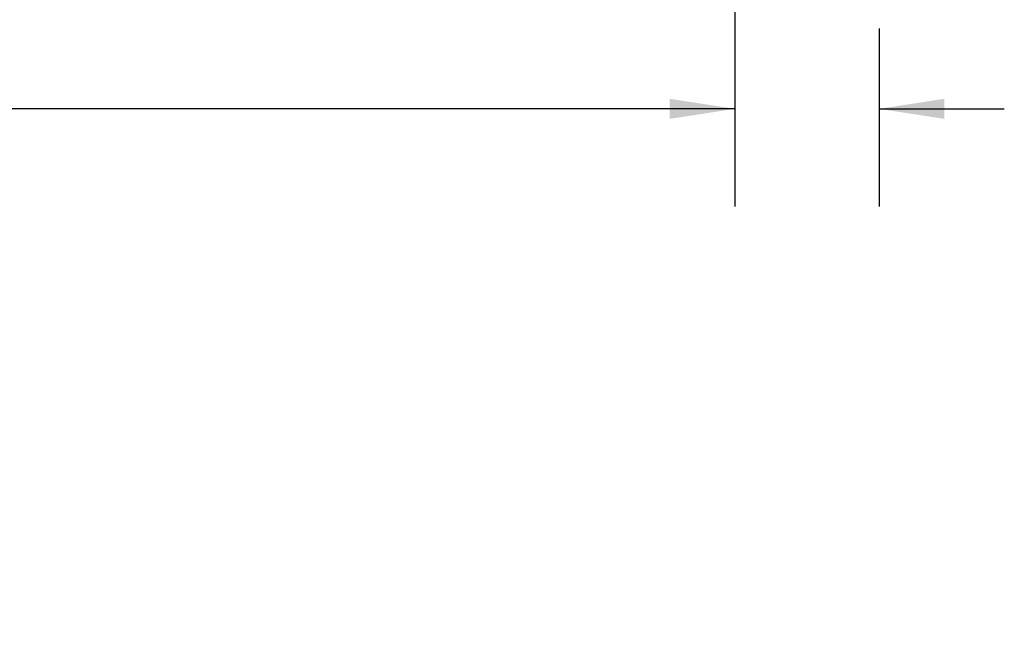
# Model space of a CAD drawing. Units: inches. Extents: x 3 to 116, y 2 to 76.
# Drawn here: x 54 to 63, y 48 to 53 of the extents above; entities that cross this region are included whole.
import ezdxf

# ---------------------------------------------------------------- set-up
doc = ezdxf.new("R2010")
doc.units = ezdxf.units.IN
doc.header["$MEASUREMENT"] = 0
doc.layers.add('LAYER_1', color=160, linetype='Continuous')
doc.styles.add('SLDTEXTSTYLE0', font='TXT', dxfattribs={"width": 0.75})
doc.dimstyles.new('SLDDIMSTYLE6', dxfattribs={"dimtxt": 0.729167, "dimasz": 0.583333, "dimexe": 0, "dimexo": 0.0625, "dimgap": 0.182292, "dimtad": 0, "dimtih": 1, "dimtoh": 1, "dimdec": 1, "dimrnd": 1e-09, "dimzin": 12, "dimdsep": 46, "dimtxsty": 'SLDTEXTSTYLE0', "dimsah": 1, "dimcen": 0.09, "dimadec": 0, "dimazin": 3, "dimtfac": 1, "dimtdec": 1, "dimtmove": 0, "dimatfit": 0, "dimfxl": 1, "dimfrac": 2, "dimtolj": 1, "dimtzin": 12, "dimarcsym": 0})

# ---------------------------------------------------------------- blocks, each defined once
blk = doc.blocks.new('*D23')
at = {"layer": 'LAYER_1', "ltscale": 7}
for p, q in [((47.6069, 55.7354), (47.6069, 54.7514)), ((47.6069, 55.7354), (47.7547, 55.7354)), ((50.0828, 55.7354), (49.935, 55.7354)), ((50.0828, 55.7354), (50.0828, 54.7514)), ((60.5547, 54.875), (60.5547, 51.4741)), ((47.6069, 54.7514), (47.7547, 54.7514)), ((50.0828, 54.7514), (49.935, 54.7514)), ((61.8474, 53.0674), (61.8474, 51.4741)), ((60.5547, 52.3491), (53.1641, 52.3491)), ((61.8474, 52.3491), (62.9692, 52.3491))]:
    blk.add_line(p, q, dxfattribs=at)
for points in [[(60.5547, 52.3491), (59.9714, 52.4388), (59.9714, 52.2594)], [(61.8474, 52.3491), (62.4307, 52.2594), (62.4307, 52.4388)]]:
    blk.add_solid(points, dxfattribs=at)
at = {"layer": 'LAYER_1', "ltscale": 7, "attachment_point": 1, "style": 'SLDTEXTSTYLE0'}
for s, insert, char_height in [('45.7', (47.9025, 55.6045), 0.72917), ('1.8', (48.1718, 54.4468), 0.72917), ('DEPTH', (47.5049, 53.289), 0.72917), ('[48.2]', (47.6703, 52.1313), 0.72917), ('1.9', (48.2811, 50.9736), 0.72917), ('WITH INTERFACE', (45.2203, 49.8159), 0.729167)]:
    blk.add_mtext(s, dxfattribs=dict(at, insert=insert, char_height=char_height))

msp = doc.modelspace()

# ---------------------------------------------------------------- dimensions: what is measured, and where the dimension line sits
at = {"layer": 'LAYER_1', "ltscale": 7}
dim = msp.add_linear_dim(base=(61.847396, 52.349094), p1=(60.554696, 55.225043), p2=(61.847396, 53.417431), angle=0, text='<>\\PDEPTH\\P[48.2]\\P1.9\\PWITH INTERFACE', dimstyle='SLDDIMSTYLE6', dxfattribs=at)
dim.commit()
dim.dimension.update_dxf_attribs({"geometry": '*D23', "text_midpoint": (48.844865, 52.349094), "dimtype": 160})

doc.saveas('drawing.dxf')
